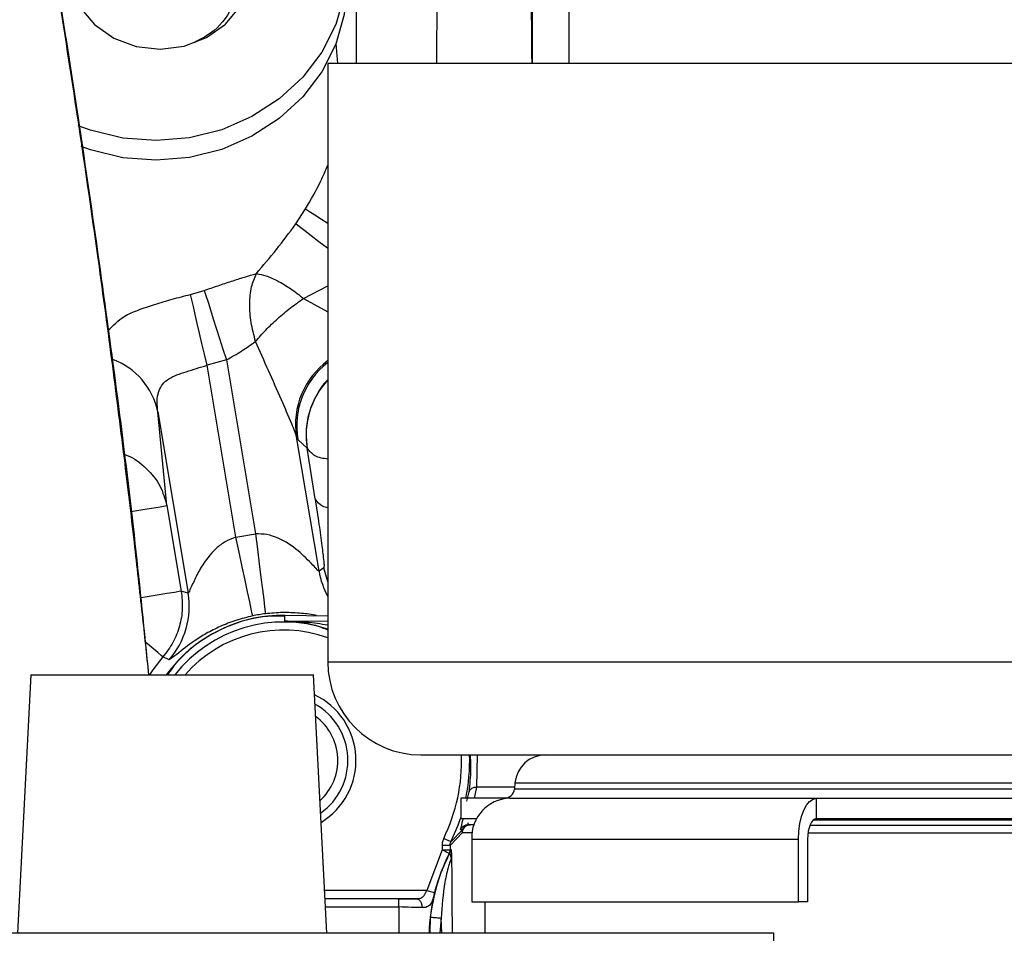
# Model space of a CAD drawing. Units: inches. Extents: x 0.3 to 16.7, y 0.3 to 10.7.
# Drawn here: x 5.7 to 5.9, y 3.1 to 3.2 of the extents above; entities that cross this region are included whole.
import ezdxf

# ---------------------------------------------------------------- set-up
doc = ezdxf.new("R2010")
doc.units = ezdxf.units.IN
doc.header["$MEASUREMENT"] = 0
doc.layers.add('FORMAT', color=7, linetype='Continuous')
doc.styles.add('SLDTEXTSTYLE0', font='TXT', dxfattribs={"width": 0.75})
doc.dimstyles.new('SLDDIMSTYLE0', dxfattribs={"dimtxt": 0.125, "dimasz": 0.13, "dimexe": 0, "dimexo": 0.0625, "dimgap": 0.03125, "dimtad": 0, "dimtih": 1, "dimtoh": 1, "dimlfac": 15, "dimrnd": 1e-09, "dimzin": 12, "dimdsep": 46, "dimtxsty": 'SLDTEXTSTYLE0', "dimsah": 1, "dimcen": 0.09, "dimadec": 0, "dimazin": 3, "dimtfac": 1, "dimtofl": 0, "dimtmove": 0, "dimatfit": 3, "dimfxl": 1, "dimfrac": 2, "dimtolj": 1, "dimtzin": 12, "dimarcsym": 0})

# ---------------------------------------------------------------- blocks, each defined once
blk = doc.blocks.new('_D')
at = {"layer": 'FORMAT'}
for p, q in [((7.8925638874, 3.1429039029), (7.8925638874, 1.5304442355)), ((4.1637619786, 2.8607284879), (4.1637619786, 1.5304442355)), ((4.1637619786, 1.6554442355), (5.820350437, 1.6554442355)), ((7.8925638874, 1.6554442355), (6.235975429, 1.6554442355))]:
    blk.add_line(p, q, dxfattribs=at)
for points in [[(4.1637619786, 1.6554442355), (4.2937619786, 1.6354442355), (4.2937619786, 1.6754442355)], [(7.8925638874, 1.6554442355), (7.7625638874, 1.6754442355), (7.7625638874, 1.6354442355)]]:
    blk.add_solid(points, dxfattribs=at)
at = {"layer": 'FORMAT', "insert": (5.820350437, 1.7173589637), "char_height": 0.125, "attachment_point": 1, "style": 'SLDTEXTSTYLE0'}
blk.add_mtext('55.93', dxfattribs=at)

msp = doc.modelspace()

# ---------------------------------------------------------------- linework, layer by layer
at = {"color": 7, "linetype": 'Continuous', "lineweight": 25}
for p, q in [((5.7898492151, 3.257583049), (5.7897876549, 3.240422465)), ((5.8029642316, 3.2537339344), (5.8029164774, 3.240422465)), ((5.7865083043, 3.243698061), (5.7867893535, 3.240422465)), ((5.7851838219, 3.240422465), (5.7851838219, 3.1429946057)), ((5.9377993246, 3.240422465), (5.7851838219, 3.240422465)), ((5.7799668901, 3.2143154742), (5.7815560344, 3.2167609073)), ((5.7812362657, 3.2021895272), (5.7851838219, 3.2042365791)), ((5.7628255486, 3.2028356353), (5.7650525486, 3.2034951192)), ((5.781237439, 3.2021895272), (5.7851838219, 3.199974847)), ((5.7686684464, 3.1921642919), (5.7655138197, 3.1912947837)), ((5.7702130046, 3.1633061008), (5.7655138197, 3.1912947837)), ((5.7686684464, 3.1921642919), (5.7734231293, 3.1638450457)), ((5.7574805294, 3.1836949568), (5.7624359282, 3.1541800978)), ((5.7589657958, 3.1684569746), (5.7574805294, 3.1836949568)), ((5.7837541317, 3.1577593489), (5.7800762435, 3.1796650727)), ((5.78028881, 3.1792100593), (5.7800762435, 3.1796650727)), ((5.7818253895, 3.1777904206), (5.78028881, 3.1792100593)), ((5.7831212039, 3.1695228183), (5.7818253895, 3.1777904206)), ((5.7589657958, 3.1684569746), (5.7613095803, 3.154497207)), ((5.7702130046, 3.1633061008), (5.7734231293, 3.1638450457)), ((5.7845352498, 3.1583025959), (5.7837541317, 3.1577593489)), ((5.7851838219, 3.1560051576), (5.7845352498, 3.1583026741)), ((5.7624359282, 3.1541800978), (5.7613095803, 3.154497207)), ((5.7781797285, 3.1496133807), (5.7781888413, 3.1505788665)), ((5.7851838219, 3.149547362), (5.7781797285, 3.1496133807)), ((5.7781888413, 3.1505788665), (5.7851838219, 3.1505128477)), ((5.7593471639, 3.1433437074), (5.7583324769, 3.1437894125)), ((5.7851838219, 3.1429946057), (5.9377993246, 3.1429946057)), ((5.7368108198, 3.1408593201), (5.734606191, 3.0987926772)), ((5.7368108198, 3.1408593201), (5.7598232188, 3.1408593201)), ((5.7598232188, 3.1408593201), (5.7828355788, 3.1408593201)), ((5.7850402075, 3.0987926772), (5.7828355788, 3.1408593201)), ((5.8003281731, 3.1278502544), (5.9345019831, 3.1278502544)), ((5.8094835482, 3.1225997266), (5.809561222, 3.1278502544)), ((5.8196164161, 3.1278502544), (5.8196249422, 3.1277391019)), ((5.8078607688, 3.1203023665), (5.8081900023, 3.121814541)), ((5.8090672935, 3.1207899199), (5.8094835482, 3.1225997266)), ((5.8156215751, 3.1225997266), (5.8094835482, 3.1225997266)), ((5.815680554, 3.1232740726), (5.8155974047, 3.1223232924)), ((5.8155974047, 3.1223232924), (6.0054264651, 3.1223232924)), ((5.815680554, 3.1232740726), (6.0053432768, 3.1232740726)), ((5.8068373602, 3.1207899199), (5.8068373602, 3.1174565184)), ((5.8147815564, 3.1207899199), (5.8068373602, 3.1207899199)), ((5.8147815564, 3.1207899199), (5.8648130851, 3.1207899199)), ((5.8648130851, 3.1174565184), (5.8648130851, 3.1207899199)), ((5.8648130851, 3.1207899199), (5.8984262328, 3.1207899199)), ((5.8094504606, 3.1174565184), (5.8068373602, 3.1174565184)), ((5.8642998359, 3.1172465724), (5.8977396452, 3.1172465724)), ((5.8977531774, 3.1174565184), (5.8648130851, 3.1174565184)), ((5.8052451652, 3.1136835131), (5.8071567378, 3.1156218374)), ((5.8071567378, 3.1156218374), (5.8067863207, 3.1156269218)), ((5.8071567378, 3.1156218374), (5.8070683477, 3.1151468776)), ((5.8079915548, 3.1164003742), (5.8076204338, 3.1164007653)), ((5.8080074729, 3.1164591966), (5.808113893, 3.1168528063)), ((5.8083798846, 3.1164591966), (5.8080074729, 3.1164591966)), ((5.8090160194, 3.1164591966), (5.8083798846, 3.1164591966)), ((5.8976936901, 3.1163496086), (5.863719551, 3.1163496086)), ((5.8070683477, 3.1151468776), (5.805111837, 3.1131078825)), ((5.8086987538, 3.1151468776), (5.8070683477, 3.1151468776)), ((5.8086257342, 3.1141231952), (5.8618744666, 3.1141231952)), ((5.8086257342, 3.1141231952), (5.8086257342, 3.1039394835)), ((5.8618744666, 3.1039394835), (5.8618744666, 3.1141231952)), ((5.8633437758, 3.1141231952), (5.8633437758, 3.1039394835)), ((5.8634147617, 3.1151468776), (5.897658295, 3.1151468776)), ((5.8038003001, 3.1123845699), (5.8013042578, 3.1057396689)), ((5.805111837, 3.1131078825), (5.8038003001, 3.1131078825)), ((5.8038003001, 3.1131078825), (5.8038003001, 3.1123845699)), ((5.8038003001, 3.1123845699), (5.805111837, 3.1123845699)), ((5.805111837, 3.1131078825), (5.805111837, 3.1123845699)), ((5.805111837, 3.1123845699), (5.8051186031, 3.1123798766)), ((5.8052261574, 3.1124716303), (5.8051186031, 3.1123798766)), ((5.804975419, 3.1117827351), (5.804966228, 3.1117886017)), ((5.804975419, 3.1117827351), (5.8050805093, 3.1118695608)), ((5.8013042578, 3.1057396689), (5.7846761264, 3.1057396689)), ((5.8013042578, 3.1057396689), (5.8025742201, 3.1054206824)), ((5.7995924625, 3.1044281321), (5.7847448438, 3.1044281321)), ((5.7967836132, 3.1043882392), (5.7847469558, 3.1043882392)), ((5.7967836132, 3.1030767023), (5.7967836132, 3.1043882392)), ((5.7848156732, 3.1030767023), (5.7967836132, 3.1030767023)), ((5.7967836132, 3.1030767023), (5.7967351942, 3.0987926772)), ((5.8086257342, 3.1039394835), (5.8618744666, 3.1039394835)), ((5.8108351344, 3.0987926772), (5.8108351344, 3.1039394835)), ((5.8633437758, 3.1039394835), (5.8618744666, 3.1039394835)), ((5.8018788325, 3.1013947875), (5.801811484, 3.0987926772)), ((5.8036347838, 3.1012768298), (5.8034419683, 3.0987926772)), ((5.8037597424, 3.0987926772), (5.8036347838, 3.1012768298)), ((5.8578522873, 3.0987926772), (5.2012606029, 3.0987926772)), ((5.8578522873, 3.0847927038), (5.8578522873, 3.0987926772))]:
    msp.add_line(p, q, dxfattribs=at)
at = {"color": 7, "linetype": 'Continuous', "lineweight": 25, "flags": 128}
for points in [[(5.7577273959, 3.2703547913), (5.7538239175, 3.2698672378), (5.7501915932, 3.2684734121), (5.7470779545, 3.2662681967), (5.7446951376, 3.2634019329), (5.7432056081, 3.2600699394), (5.7427107801, 3.2564992927), (5.743244445, 3.252933261), (5.74477023, 3.2496150344), (5.7471841399, 3.2467705162), (5.7503216361, 3.2445937733), (5.7539689789, 3.243232957), (5.7578775417, 3.242780916)], [(5.7578775417, 3.242780916), (5.7617809811, 3.2432684695), (5.7654133054, 3.2446622952), (5.7685269832, 3.2468675106), (5.770909761, 3.2497337744), (5.7723993295, 3.2530657679), (5.7728941576, 3.2566364146), (5.7723604535, 3.2602024463), (5.7708347076, 3.2635207511), (5.7684207977, 3.2663651911), (5.7652833015, 3.2685420122), (5.7616359588, 3.2699027503), (5.7577273959, 3.2703547913)], [(5.7883003938, 3.2565697701), (5.7878528897, 3.2516129633), (5.7864699759, 3.2468023522), (5.7841936573, 3.2422842889), (5.7810930816, 3.2381959734), (5.7772625445, 3.2346615432), (5.7728183611, 3.2317885523), (5.7678955807, 3.2296642178), (5.7626438013, 3.2283529938), (5.7572225555, 3.2278949298), (5.7517966164, 3.2283037144), (5.7465308355, 3.2295670669), (5.7444950083, 3.2303081357)], [(5.7883003938, 3.2533671546), (5.7878528897, 3.2484102697), (5.7864699759, 3.2435997368), (5.7841936573, 3.2390816734), (5.7810930816, 3.2349932798), (5.7772625445, 3.2314589277), (5.7728183611, 3.2285859369), (5.7678955807, 3.2264615241), (5.7626438013, 3.2251503784), (5.7572225555, 3.2246922361), (5.7517966164, 3.2251010989), (5.7465308355, 3.2263644514), (5.744981584, 3.2269145038)], [(5.7815560344, 3.2167609073), (5.7821767988, 3.2163624479), (5.7830604259, 3.2157952651), (5.7841837623, 3.215074221), (5.7851838219, 3.2144322586)], [(5.7851838219, 3.2103115596), (5.7851376713, 3.2103469938), (5.7837356324, 3.2114230845), (5.7824886281, 3.2123801223), (5.781427947, 3.2131941716), (5.7805802626, 3.2138447383), (5.7799668901, 3.2143154742)], [(5.7655138197, 3.1912947837), (5.7650959615, 3.1930887114), (5.7646863555, 3.1948472049), (5.764293137, 3.1965352991), (5.7639240888, 3.198119672), (5.7635864856, 3.1995688783), (5.7632870935, 3.2008542893), (5.76303174, 3.2019504046), (5.7628255486, 3.2028356353)], [(5.7650525486, 3.2034951192), (5.7653271446, 3.2026346847), (5.7656688544, 3.2015639913), (5.7660707555, 3.2003045498), (5.7665247912, 3.198881704), (5.7670218877, 3.1973240829), (5.7675520326, 3.1956627403), (5.768104588, 3.1939312332), (5.7686684464, 3.1921642919)], [(5.7530770994, 3.1674683354), (5.755021877, 3.1677948312), (5.7578547793, 3.1682704168), (5.7589657958, 3.1684569746)], [(5.7734231293, 3.1638450457), (5.7737292093, 3.1613597979), (5.7740240254, 3.1589658345), (5.7742967832, 3.1567511543), (5.7745374311, 3.1547971075), (5.7747371301, 3.1531756578), (5.7748885274, 3.1519461751), (5.7749861085, 3.1511539496), (5.7750262361, 3.1508280014)], [(5.7729489125, 3.1504792125), (5.7728804298, 3.1508003893), (5.7727138966, 3.151581038), (5.7724554924, 3.1527925298), (5.7721146822, 3.1543903567), (5.7717039811, 3.1563158527), (5.7712385252, 3.1584981492), (5.7707353665, 3.1608570695), (5.7702130046, 3.1633061008)], [(5.7613095803, 3.154497207), (5.7609857441, 3.1544428432), (5.7601985638, 3.1543106491), (5.7589769033, 3.1541055529), (5.7573656614, 3.1538350635), (5.755424091, 3.1535090371), (5.7548223344, 3.1534080534)], [(5.7583324769, 3.1437894125), (5.7580831856, 3.1440031131), (5.7574771659, 3.1445226591), (5.756536711, 3.1453288862), (5.7555537819, 3.1461714863)], [(5.7583324769, 3.1437894125), (5.7567032833, 3.1416776715), (5.7561594496, 3.1408593201)], [(5.8618744666, 3.1141231952), (5.8619309424, 3.1154238593), (5.8620981404, 3.1166744617), (5.8623697249, 3.1178270528), (5.8627351749, 3.1188372812), (5.8631804497, 3.1196663489), (5.8636884972, 3.12028242), (5.8642397619, 3.1206617934), (5.8648130851, 3.1207899199)], [(5.8052451652, 3.1136835131), (5.8064034274, 3.1163902837), (5.8068373602, 3.1176409643)], [(5.8648130851, 3.1174565184), (5.8645264431, 3.1173925334), (5.8642507911, 3.1172028467), (5.8639967674, 3.1168948112), (5.8637741104, 3.1164802382), (5.8635913854, 3.1159750849), (5.8634555932, 3.1153988284), (5.8633720137, 3.1147735272), (5.8633437758, 3.1141231952)], [(5.8052451652, 3.1136835131), (5.8051495005, 3.1137300548), (5.8048923871, 3.1138551307), (5.8045121141, 3.1140402024), (5.8040652748, 3.1142576576)], [(5.804966228, 3.1117886017), (5.8049311066, 3.1118065926), (5.8048561706, 3.1118448428), (5.8047440012, 3.1119022573), (5.8045985487, 3.1119765675), (5.8044249756, 3.1120652705), (5.8042294223, 3.1121652374), (5.804018694, 3.1122729481), (5.8038003001, 3.1123845699)]]:
    msp.add_lwpolyline(points, dxfattribs=at)
at = {"color": 7, "linetype": 'Continuous', "lineweight": 25}
for centre, radius, start, end in [((14.3398522581, 3.3173919345), 8.521788680355051, 180.3490252656, 180.517507049), ((-2.5297019985, 3.2402096852), 8.3482619601932, 0.0014603506, 0.1734491402), ((-2.8864997306, 3.2396973208), 8.710991359705273, 0.0047695724, 0.1697736559), ((5.7461123272, 3.1813441518), 0.0116087168204845, 11.683391102, 69.6905018348), ((5.7928714649, 3.1816348054), 0.0129459467016456, 126.4290034333, 188.7515736898), ((5.7932450754, 3.1813597301), 0.0131333887424128, 127.8646649618, 189.4205515079), ((5.7947874048, 3.1799379787), 0.0131387155376792, 136.9650652795, 189.4073588313), ((5.7966979204, 3.1599395989), 0.0131261249717916, 189.5611446741, 208.6948329764), ((5.7494837703, 3.1520135325), 0.0131321133234726, 318.6848499042, 9.4962020084), ((5.7779586832, 3.1270023984), 0.0240053870171272, 97.0166562285, 102.0458049667), ((5.7779660047, 3.1269578616), 0.0236220559095681, 89.4594972689, 143.9497286222), ((5.7779660013, 3.1269578061), 0.0225297897699328, 71.3148269292, 141.9005639914), ((5.7779660186, 3.1269577595), 0.0212182852905226, 70.1128280285, 139.0675420752), ((5.8003282364, 3.1429946689), 0.0151444145143237, 180.0002392586, 269.9997607414), ((5.7779660386, 3.1269578707), 0.0118109781638524, 301.2502331439, 64.7498373197), ((5.7779660049, 3.1269578707), 0.0104986792527561, 305.1738421044, 60.8261931834), ((5.7779659572, 3.1269578671), 0.0088583092522917, 312.1315619296, 53.8684739754), ((5.7779656511, 3.1269580323), 0.0290256761731921, 334.0519170856, 1.7614960469), ((5.7779665426, 3.1269577973), 0.0303369086473496, 348.2692589274, 1.685781649), ((5.8206746974, 3.1228370239), 0.0050132304491446, 90.0007334484, 174.9986597368), ((5.8139239853, 3.1224697348), 0.0016798148444321, 269.9997148557, 354.998739146), ((5.8150476358, 3.1143688328), 0.0064265977384773, 92.3728864318, 182.1904945635), ((5.8083803009, 3.1151472435), 0.0013119532121567, 90.0181812333, 180.0159803323), ((5.8317717463, 3.0980865539), 0.0300936627433157, 152.9274439978, 178.6554777512), ((5.8317744513, 3.0980852981), 0.0301074968547781, 152.9256782527, 165.8985360932), ((5.7967280431, 3.1090435005), 0.0088176135714174, 11.9318729825, 18.6932689077)]:
    msp.add_arc(centre, radius, start, end, dxfattribs=at)
for points, knots in [([(5.735054751168311, 3.288505266032788), (5.737158522556233, 3.276524047292264), (5.741925951757434, 3.24937299256385), (5.748131223629597, 3.207278460426426), (5.753061503901326, 3.170041765918989), (5.755270917178324, 3.1479971742909), (5.755986306698529, 3.140859320095799)], [0, 0, 0, 0, 0.2446523879251334, 0.5544152492204416, 0.855723388471746, 1, 1, 1, 1]), ([(5.756035116801337, 3.140859320095799), (5.755689218612103, 3.144164029328978), (5.75493581391799, 3.151362053274884), (5.753608733248019, 3.163137695240139), (5.751964142264663, 3.176954325815765), (5.749971719300742, 3.192634429397487), (5.747590259570404, 3.210197455537177), (5.744784310929639, 3.229603575893243), (5.741442336515052, 3.251173687098907), (5.738192168612865, 3.27105411925838), (5.735936481855226, 3.283727872272622), (5.735087213015531, 3.28849955587653)], [0, 0, 0, 0, 0.0668330100348459, 0.1455697226787759, 0.2383491520217559, 0.3466971195965676, 0.4634873026837976, 0.5948363208074303, 0.741079119875117, 0.9025159700514224, 0.9999999999999999, 0.9999999999999999, 0.9999999999999999, 0.9999999999999999]), ([(5.766339132879574, 3.264656289982639), (5.766444017892934, 3.264593889704085), (5.76806930406522, 3.263626942123744), (5.770022662877622, 3.26027856721027), (5.771289269463335, 3.255160163329385), (5.770074957145047, 3.24992407483029), (5.767258364013419, 3.245839616282225), (5.764538295646296, 3.244423672321499), (5.76340117926351, 3.24383174121627)], [0, 0, 0, 0, 0.0145656643170541, 0.2257078685169612, 0.4314441203282069, 0.637183416622, 0.8483256208219071, 1, 1, 1, 1]), ([(5.818463316514335, 3.242659203650413), (5.818471771740048, 3.242559161551924), (5.818550194073773, 3.241631269724924), (5.818466687047138, 3.246953284143336), (5.818546423686106, 3.24978246028029), (5.818504926095039, 3.257756307343065), (5.818498837865083, 3.262876107471401), (5.818495739250896, 3.265481837779174)], [0, 0, 0, 0, 0.0115510975744828, 0.1071365874383378, 0.3221926323651861, 0.655028876830085, 1, 1, 1, 1]), ([(5.781556034425964, 3.216760907274187), (5.782429075796321, 3.218260074584916), (5.783774113186808, 3.22056974301071), (5.784817633273818, 3.223028101522399), (5.785183821850787, 3.223890780464839)], [0, 0, 0, 0, 0.6490833463312742, 1, 1, 1, 1]), ([(5.773543590097515, 3.206231535577054), (5.774652488961609, 3.20753089101443), (5.776888068361471, 3.210150437614169), (5.778935188639139, 3.212919786251229), (5.779966890117227, 3.214315474190706)], [0, 0, 0, 0, 0.4960230283760216, 1, 1, 1, 1]), ([(5.765052548631195, 3.20349511918837), (5.765806630280272, 3.203751852099734), (5.767291334260738, 3.204257331016886), (5.769474812800692, 3.204974791197304), (5.771546376211298, 3.205646198165956), (5.772895345180554, 3.206041669691666), (5.773543785650811, 3.20623177024101)], [0, 0, 0, 0, 0.2678428070711954, 0.5273530821025776, 0.7728017495639629, 1, 1, 1, 1]), ([(5.773423246598845, 3.195168381601775), (5.773149188841943, 3.19619908043383), (5.772611331221531, 3.198221899373305), (5.772405633849926, 3.201227218898326), (5.772617155442409, 3.203956471231717), (5.773253999574104, 3.205519392551995), (5.773544176757405, 3.206231535577054)], [0, 0, 0, 0, 0.2824181440073058, 0.5542654680321621, 0.7969016521492852, 1, 1, 1, 1]), ([(5.773544489642679, 3.206231692019691), (5.7740710440264, 3.206129166269581), (5.77527257035412, 3.205895216288658), (5.777124529450186, 3.205015140540048), (5.779180795362787, 3.203788289815144), (5.78053046766876, 3.202738574302676), (5.781237008778041, 3.202189057831657)], [0, 0, 0, 0, 0.1826257679657638, 0.4167274551591067, 0.6946621568644578, 0.9999999999999999, 0.9999999999999999, 0.9999999999999999, 0.9999999999999999]), ([(5.749363385873743, 3.19693508830374), (5.750190466733972, 3.197778228900736), (5.751617078053343, 3.199232541262844), (5.754385776518284, 3.200343515566456), (5.756997410701794, 3.20126317079028), (5.759854109072649, 3.202078755556743), (5.76182413444936, 3.202580556855949), (5.762825548579912, 3.202835635251229)], [0, 0, 0, 0, 0.2341808994684565, 0.4039328414264579, 0.5914343821765997, 0.7923156788828439, 1, 1, 1, 1]), ([(5.773423246598845, 3.195168381601775), (5.773966139123574, 3.195795288231624), (5.775096254237604, 3.1971002917548), (5.777011410161022, 3.198918953451728), (5.779060469264071, 3.200655748448011), (5.780522262465506, 3.201684894510315), (5.781237595437931, 3.202188510282427)], [0, 0, 0, 0, 0.2359881900515261, 0.4912460720338476, 0.7510397098793249, 1, 1, 1, 1]), ([(5.768668446415591, 3.192164291860832), (5.769513061350509, 3.192643554137649), (5.770406350000884, 3.193150435480536), (5.771613374729644, 3.193930990240532), (5.772366643671135, 3.194432636795826), (5.77306336367129, 3.194917824674167), (5.773422933713571, 3.195168225159138)], [0, 0, 0, 0, 0.5175091020158104, 0.5473322672660313, 0.7663828284513208, 1, 1, 1, 1]), ([(5.780076243520634, 3.179665072697323), (5.779992226251487, 3.179940417485422), (5.779774941158852, 3.180652512967646), (5.778950835603179, 3.182656558964664), (5.776807300141899, 3.187542954220953), (5.774827116028952, 3.19200493316156), (5.773423207488185, 3.195168381601775)], [0, 0, 0, 0, 0.0511536331360928, 0.1322933014532504, 0.3848143528647565, 0.9999999999999999, 0.9999999999999999, 0.9999999999999999, 0.9999999999999999]), ([(5.75748052943714, 3.183694956810424), (5.757382491106276, 3.184844844038415), (5.757246590148402, 3.186438820336829), (5.758212214986427, 3.188266135590542), (5.759285410438681, 3.189163434934186), (5.760635591973757, 3.189781885689225), (5.76273438798246, 3.190454853803278), (5.764381100451677, 3.190952481780425), (5.765513819746997, 3.191294783683242)], [0, 0, 0, 0, 0.2657871691783475, 0.3684347801942865, 0.4768845979160676, 0.5916188723618448, 0.7190880668193541, 1, 1, 1, 1]), ([(5.785183821850787, 3.188892919874223), (5.785167649382251, 3.188879395395877), (5.784360394901646, 3.18820431628106), (5.783252009605025, 3.186373623835785), (5.782034975215052, 3.18359346188595), (5.781529591865884, 3.18064134233653), (5.781728657418478, 3.178722732516496), (5.781825389536572, 3.177790420575686)], [0, 0, 0, 0, 0.0052720649213163, 0.2631569831533207, 0.5189439130582643, 0.7662399465635791, 1, 1, 1, 1]), ([(5.751961389639159, 3.176794272083278), (5.752139334213878, 3.176738970343178), (5.753512900669478, 3.176312092393918), (5.755650907753447, 3.174615623965935), (5.758007467044716, 3.171831555374326), (5.758653681967469, 3.16955602690751), (5.758965795834772, 3.168456974618672)], [0, 0, 0, 0, 0.0492887210981681, 0.380463040508087, 0.7007712611472744, 1, 1, 1, 1]), ([(5.785183821850787, 3.176013779766259), (5.784441320058131, 3.176111662537656), (5.783089205950597, 3.176289909482512), (5.782218124242561, 3.177324132294832), (5.781825389536572, 3.177790420575686)], [0, 0, 0, 0, 0.5491413694427593, 1, 1, 1, 1]), ([(5.783121203900548, 3.169522818305956), (5.783332261278404, 3.1681403127952), (5.783721340714789, 3.165591695587937), (5.78421424150396, 3.16219737558422), (5.78444306506308, 3.159942466839986), (5.784592764288505, 3.158747940661744), (5.784548079577758, 3.158402060754465), (5.784535249787591, 3.158302752365559)], [0, 0, 0, 0, 0.3707468889833274, 0.6834633883564515, 0.9077788994049997, 0.9735216509240939, 1, 1, 1, 1]), ([(5.785183821850787, 3.168101380504304), (5.78488355071003, 3.168156373972353), (5.784014901552465, 3.168315463619038), (5.783474682323282, 3.169045281155112), (5.783121203900548, 3.169522818305955)], [0, 0, 0, 0, 0.3456759707198501, 1, 1, 1, 1]), ([(5.783754131700023, 3.157759348865225), (5.783726002175588, 3.157770642661099), (5.78361148059218, 3.157816622229263), (5.783308178732818, 3.158196159667353), (5.782234128923474, 3.159282760510877), (5.780308068887428, 3.161274822756674), (5.77773944041481, 3.162966146407782), (5.775301356610178, 3.163806519798913), (5.774041930315439, 3.163832352933593), (5.773423129266867, 3.163845045673847)], [0, 0, 0, 0, 0.0072909298366448, 0.0296830055333721, 0.1138595344146, 0.3826171866684791, 0.6962778479570337, 0.8507704762524329, 1, 1, 1, 1]), ([(5.770213004572724, 3.163306100788673), (5.769649705397314, 3.16309831775324), (5.768468528669272, 3.162662619465988), (5.766427167308886, 3.161084361307707), (5.76500286113994, 3.159191927355911), (5.763809921393394, 3.157108691252783), (5.763212476119945, 3.155768518074946), (5.762714679017624, 3.154738979164914), (5.762552224618531, 3.15428069787684), (5.762458870179446, 3.154199943317535), (5.762435928191951, 3.154180097768594)], [0, 0, 0, 0, 0.1448296587765031, 0.3036919454976696, 0.6172441083636172, 0.7115385459849168, 0.886105235171824, 0.9703158346515591, 0.9927050737286113, 1, 1, 1, 1]), ([(5.761309580314729, 3.15449720699421), (5.761408131370795, 3.153543584724297), (5.761605226975549, 3.151636403152684), (5.761097582210021, 3.148788346665734), (5.760062302463269, 3.146087016132443), (5.758909096062506, 3.144555294465859), (5.758332476928704, 3.143789412469344)], [0, 0, 0, 0, 0.2500104663367755, 0.5000044243428221, 0.7499953039204516, 1, 1, 1, 1]), ([(5.783341279580437, 3.150530291042585), (5.783266664858088, 3.150547428346755), (5.7823538061566, 3.150757091222128), (5.780518870562804, 3.150955908268779), (5.777810208989095, 3.151087609141338), (5.775968056176788, 3.150915826878636), (5.775026236080973, 3.150828001381187)], [0, 0, 0, 0, 0.0274952077928758, 0.3363845484247457, 0.6607195863384464, 1, 1, 1, 1]), ([(5.778191500848898, 3.150459187863974), (5.776937394030973, 3.150460610227614), (5.773926507554015, 3.150464025068667), (5.769287994767078, 3.149121851138334), (5.764635174612666, 3.146662354688138), (5.761118505844571, 3.143835692622349), (5.75958212979368, 3.141626754529043), (5.759048358436557, 3.140859320095799)], [0, 0, 0, 0, 0.1681167101741257, 0.4036181942227989, 0.6391194654254663, 0.8746220415325819, 1, 1, 1, 1]), ([(5.772948912522836, 3.150479212521537), (5.772030393470425, 3.150253271783008), (5.770225922726751, 3.149809401346779), (5.767699445273434, 3.148816570821971), (5.76544168614436, 3.147673234490806), (5.763035439882767, 3.14620503819209), (5.761145780583939, 3.144611648094925), (5.75975807001053, 3.143633377013413), (5.75934716387362, 3.143343707395946)], [0, 0, 0, 0, 0.1827243322239651, 0.3589699209715449, 0.5233251081562563, 0.6717435146662156, 0.9028020634209304, 1, 1, 1, 1]), ([(5.785183821850787, 3.148972278818652), (5.784017697742724, 3.149148949592036), (5.78169561657965, 3.149500750804362), (5.779348265321445, 3.149575947179242), (5.778179728540447, 3.149613380745921)], [0, 0, 0, 0, 0.5021892113877396, 1, 1, 1, 1]), ([(5.778179728540447, 3.149613380745921), (5.779879903150657, 3.149518650829299), (5.782297929949697, 3.149383923798506), (5.784523195651262, 3.148474577239253), (5.785183821850787, 3.148204614797883)], [0, 0, 0, 0, 0.7031248003057577, 1, 1, 1, 1]), ([(5.808190002303649, 3.121814540991601), (5.808344856657063, 3.12305304088822), (5.808595901167435, 3.125060853993152), (5.808468764758802, 3.127077541034054), (5.808420051201661, 3.127850254377636)], [0, 0, 0, 0, 0.6168402295892023, 1, 1, 1, 1]), ([(5.808190002303649, 3.121814540991601), (5.808229370999697, 3.121930612977005), (5.808311321001355, 3.122172228787296), (5.808628621528054, 3.122432178949296), (5.809030852958952, 3.12259306565683), (5.809329375365454, 3.122597458097322), (5.809483548249385, 3.122599726587737)], [0, 0, 0, 0, 0.2202729221857876, 0.4585208083932283, 0.7203512810444432, 0.9999999999999999, 0.9999999999999999, 0.9999999999999999, 0.9999999999999999]), ([(5.80678632074132, 3.115626921804839), (5.806928573344788, 3.116156350127961), (5.807092562452153, 3.116766676238042), (5.807225649236125, 3.117384277563574), (5.807243289684599, 3.117466139669149)], [0, 0, 0, 0, 0.8674515384105477, 0.9999999999999999, 0.9999999999999999, 0.9999999999999999, 0.9999999999999999]), ([(5.80678632074132, 3.115626921804839), (5.806844760910601, 3.115744624968838), (5.80696163560785, 3.115980019934778), (5.807258797119214, 3.116245710751215), (5.807614735446093, 3.116425157762357), (5.807876558993489, 3.116447850223235), (5.808007472856689, 3.116459196634774)], [0, 0, 0, 0, 0.2500161682509153, 0.5000082020772706, 0.7500001108162792, 0.9999999999999999, 0.9999999999999999, 0.9999999999999999, 0.9999999999999999]), ([(5.807156737795565, 3.115621837419131), (5.807214930702477, 3.115740180325566), (5.807331309984541, 3.115976852855244), (5.807628892865793, 3.11624421090184), (5.807985779188301, 3.11642494305858), (5.808248517011542, 3.116447778855344), (5.808379884554558, 3.116459196634774)], [0, 0, 0, 0, 0.2500200214829731, 0.5000119799056467, 0.7500085943981754, 1, 1, 1, 1]), ([(5.804065274841742, 3.114257657622696), (5.803988464761048, 3.114073555619289), (5.803834842144225, 3.113705345727169), (5.803811814254081, 3.113307039004877), (5.803800300124974, 3.113107882460553)], [0, 0, 0, 0, 0.4999920082210084, 1, 1, 1, 1]), ([(5.80496622798941, 3.111788601700997), (5.80500822288316, 3.111883657485267), (5.805092166749107, 3.112073665110001), (5.805105282624045, 3.112280972790893), (5.805111836973988, 3.112384569927432)], [0, 0, 0, 0, 0.5002735253573767, 1, 1, 1, 1]), ([(5.805118603118048, 3.112379876648316), (5.805112467852257, 3.112276093647417), (5.805100198275524, 3.112068543797677), (5.805017009930095, 3.111877999724418), (5.804975418994345, 3.111782735102101)], [0, 0, 0, 0, 0.5000389112750664, 1, 1, 1, 1]), ([(5.805080509335888, 3.111869560765751), (5.805122794480162, 3.111965546117965), (5.805207366801624, 3.11215752143701), (5.805219893787587, 3.11236692563784), (5.805226157431127, 3.112471630255037)], [0, 0, 0, 0, 0.4999879812270371, 1, 1, 1, 1]), ([(5.805111836973988, 3.113107882460553), (5.805117705193628, 3.11320759843389), (5.805129442497444, 3.113407045071275), (5.805206563006243, 3.113591352594658), (5.805245126100888, 3.113683513144152)], [0, 0, 0, 0, 0.4999631713262181, 1, 1, 1, 1]), ([(5.805226157431127, 3.112471630255037), (5.80524048669558, 3.112441072115818), (5.805301768766737, 3.112310383896054), (5.805294678115262, 3.111982053433426), (5.80533978869554, 3.111483182296001), (5.805349651543843, 3.111087110225797), (5.805355144385503, 3.110866528797306)], [0, 0, 0, 0, 0.0622830213942923, 0.2663662577499469, 0.5914228974256832, 1, 1, 1, 1]), ([(5.805080509335888, 3.111869560765751), (5.804661663752249, 3.111018256413922), (5.803829163631651, 3.109326198521354), (5.802603030122028, 3.105853352327456), (5.802165665038308, 3.103160688588753), (5.801878832544154, 3.101394787549002)], [0, 0, 0, 0, 0.2584352057539487, 0.5136674429935278, 1, 1, 1, 1]), ([(5.805355144385503, 3.110866528797306), (5.805336468741567, 3.110879707720593), (5.805290214305519, 3.110912348290657), (5.805243977151593, 3.110793116532362), (5.805146501189852, 3.110626123030547), (5.805018924955411, 3.110255227581784), (5.804649213550642, 3.109102321807828), (5.804005654360695, 3.106089486104715), (5.803785597451767, 3.10323418629965), (5.803634744704151, 3.10127682980055)], [0, 0, 0, 0, 0.0058529011408624, 0.0144960271495501, 0.0287203235479971, 0.0716024245018402, 0.1278885492574094, 0.4021527921434387, 1, 1, 1, 1]), ([(5.805355144385503, 3.110866528797306), (5.80537738800442, 3.108440956609456), (5.805414294944243, 3.104416411542684), (5.80542178537257, 3.100391711583034), (5.805424761359059, 3.098792677164359)], [0, 0, 0, 0, 0.6026947512345364, 1, 1, 1, 1]), ([(5.799592462512051, 3.104428132063103), (5.799806154620863, 3.104435797674704), (5.800194300580916, 3.104449721334265), (5.800728718517095, 3.104705008594866), (5.800948163428743, 3.105043666502291), (5.801081235311942, 3.105293925574556), (5.801176247730796, 3.105484542726088), (5.801255182373022, 3.105641860714701), (5.801304257848357, 3.105739668912118)], [0, 0, 0, 0, 0.2726984890547469, 0.4953239379186813, 0.7270238663638046, 0.7741916910423474, 0.8596098014245902, 1, 1, 1, 1]), ([(5.79678361318234, 3.104388239190616), (5.797289033386263, 3.104389532287793), (5.798225478236613, 3.104391928144117), (5.799161590806772, 3.104416720633878), (5.799592462512051, 3.104428132063103)], [0, 0, 0, 0, 0.5397223378749274, 1, 1, 1, 1]), ([(5.799592462512051, 3.104428132063103), (5.799656144423777, 3.104420276646846), (5.799786898889039, 3.104404147565224), (5.799969717253578, 3.104307719559469), (5.800134938994715, 3.104165938776049), (5.800275895030618, 3.10397933126765), (5.80038791578527, 3.103757600496781), (5.800465816977665, 3.103509176416934), (5.800510219861313, 3.103244452275534), (5.800507024619676, 3.103064209181404), (5.800505422632125, 3.102973841307639)], [0, 0, 0, 0, 0.1011354575704938, 0.2076557112586501, 0.3218998665479996, 0.4448621083755962, 0.5761885479422938, 0.7143549911003348, 0.8567871228006875, 1, 1, 1, 1]), ([(5.802574220066533, 3.105420682374855), (5.802527545869393, 3.105234286165069), (5.802436382651703, 3.104870220379474), (5.802299512131024, 3.104353914417759), (5.802143652992721, 3.103895489227253), (5.801896405319162, 3.103406798930778), (5.801321768983067, 3.102983765878425), (5.800789817570772, 3.102977298783374), (5.800505422632125, 3.102973841307639)], [0, 0, 0, 0, 0.1604555116913423, 0.3133988721333606, 0.4458408012609769, 0.5644162219233341, 0.7671256829510023, 1, 1, 1, 1]), ([(5.800505422632125, 3.102973841307639), (5.799934962917254, 3.102985829714457), (5.798694135690612, 3.103011906124754), (5.797453744903777, 3.103053974527535), (5.79678361318234, 3.103076702341601)], [0, 0, 0, 0, 0.4597414552349837, 1, 1, 1, 1]), ([(5.801878832544154, 3.101394787549002), (5.801922621946886, 3.101397670101612), (5.802082793625538, 3.101408213823643), (5.802426004925882, 3.101375756835036), (5.80296737416205, 3.101339283074698), (5.803392267383248, 3.101299521096676), (5.803634744704151, 3.10127682980055)], [0, 0, 0, 0, 0.074698210130525, 0.2732290682808642, 0.585247634836992, 1, 1, 1, 1])]:
    msp.add_open_spline(points, degree=3, knots=knots, dxfattribs=at)

# ---------------------------------------------------------------- dimensions: what is measured, and where the dimension line sits
at = {"layer": 'FORMAT'}
dim = msp.add_linear_dim(base=(7.8925638874, 1.6554442355), p1=(4.1637619786, 2.9107284879), p2=(7.8925638874, 3.1929039029), dimstyle='SLDDIMSTYLE0', dxfattribs=at)
dim.commit()
dim.dimension.update_dxf_attribs({"geometry": '_D', "text_midpoint": (6.028162933, 1.6554442355), "dimtype": 160})

doc.saveas('drawing.dxf')
